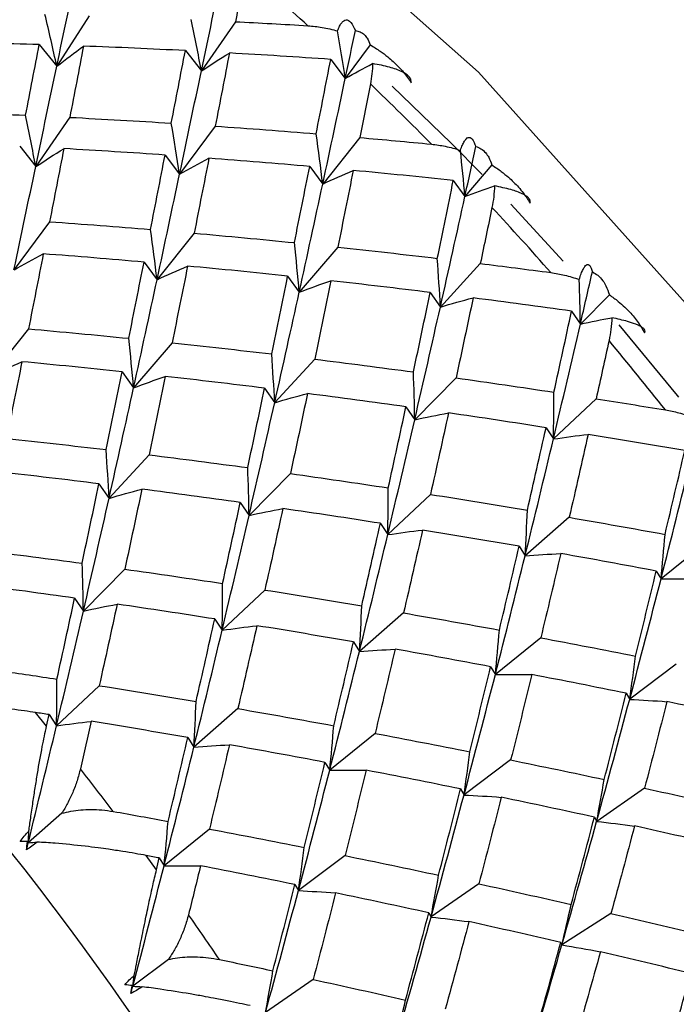
# Paper-space layout '_Isometric' of a CAD drawing. Units: millimetres. Extents: x -73 to 430, y -263 to 21.
# Drawn here: x 405 to 409, y -242 to -236 of the extents above; entities that cross this region are included whole.
import ezdxf

# ---------------------------------------------------------------- set-up
doc = ezdxf.new("R2010")
doc.units = ezdxf.units.MM

psp = doc.layouts.new('_Isometric')

# ---------------------------------------------------------------- linework, layer by layer
at = {"color": 7, "linetype": 'Continuous', "lineweight": 25}
for p, q in [((405.5756, -236.0229), (405.3828, -236.3226)), ((406.4419, -236.0586), (406.2401, -236.3507)), ((405.2786, -236.1947), (405.3828, -236.3229)), ((407.241, -236.1956), (407.0933, -236.3947)), ((406.1449, -236.2303), (406.2401, -236.3508)), ((407.007, -236.2822), (407.0933, -236.3947)), ((405.4598, -236.6255), (405.258, -236.9176)), ((406.3219, -236.6775), (406.1112, -236.9616)), ((407.1791, -236.7453), (406.9596, -237.0209)), ((405.1628, -236.7974), (405.258, -236.9179)), ((406.0249, -236.8493), (406.1112, -236.9618)), ((406.8821, -236.917), (406.9596, -237.0211)), ((407.9624, -236.908), (407.8025, -237.095)), ((407.7336, -236.9997), (407.8025, -237.095)), ((408.0737, -237.1404), (408.3853, -237.4783)), ((405.3398, -237.2444), (405.1291, -237.5285)), ((406.197, -237.3122), (405.9775, -237.5878)), ((407.0485, -237.395), (406.8204, -237.6618)), ((405.9, -237.4841), (405.9775, -237.5882)), ((407.8938, -237.4923), (407.6571, -237.7499)), ((406.7515, -237.5668), (406.8204, -237.6621)), ((407.5967, -237.6639), (407.6571, -237.7501)), ((408.6587, -237.6773), (408.487, -237.8513)), ((408.4349, -237.7746), (408.487, -237.8513)), ((405.2149, -237.8792), (404.9954, -238.1547)), ((406.0664, -237.9619), (405.8382, -238.2287)), ((406.9117, -238.0591), (406.675, -238.3168)), ((405.7694, -238.1339), (405.8383, -238.2291)), ((407.7499, -238.17), (407.5049, -238.4182)), ((406.6146, -238.231), (406.675, -238.3172)), ((408.5805, -238.2937), (408.3273, -238.5321)), ((407.4528, -238.3418), (407.5049, -238.4185)), ((408.2834, -238.4654), (408.3273, -238.5323)), ((405.9296, -238.6261), (405.6929, -238.8837)), ((406.7678, -238.7368), (406.5228, -238.9851)), ((405.6325, -238.7979), (405.6929, -238.8841)), ((407.5984, -238.8605), (407.3452, -239.099)), ((406.4707, -238.9088), (406.5228, -238.9855)), ((408.4206, -238.9964), (408.1595, -239.2248)), ((407.3013, -239.0325), (407.3452, -239.0994)), ((408.1236, -239.1682), (408.1595, -239.2251)), ((409.234, -239.1435), (408.9651, -239.3616)), ((405.7857, -239.3039), (405.5407, -239.5521)), ((408.9369, -239.3152), (408.9651, -239.3618)), ((405.4887, -239.4756), (405.5407, -239.5523)), ((406.6163, -239.4275), (406.3631, -239.6659)), ((407.4385, -239.5633), (407.1774, -239.7916)), ((406.3192, -239.5994), (406.3631, -239.6663)), ((407.1415, -239.7352), (407.1774, -239.7921)), ((408.2519, -239.7104), (407.983, -239.9284)), ((407.9548, -239.8823), (407.983, -239.9289)), ((409.0557, -239.868), (408.7793, -240.0755)), ((405.6342, -239.9946), (405.381, -240.233)), ((408.7586, -240.0399), (408.7793, -240.0758)), ((405.322, -240.2338), (405.2569, -240.1535)), ((405.3371, -240.1661), (405.381, -240.2331)), ((406.4565, -240.1303), (406.1953, -240.3587)), ((407.2698, -240.2773), (407.0009, -240.4954)), ((406.1594, -240.302), (406.1954, -240.3589)), ((406.9727, -240.4492), (407.0009, -240.4958)), ((408.0736, -240.4349), (407.7972, -240.6424)), ((407.7765, -240.6069), (407.7972, -240.6428)), ((408.8673, -240.6022), (408.5836, -240.7988)), ((405.4128, -240.7512), (405.2133, -240.9257)), ((408.5702, -240.7741), (408.5836, -240.7993)), ((406.2877, -240.8444), (406.0189, -241.0624)), ((405.2091, -240.9191), (405.2133, -240.9257)), ((405.9738, -241.0858), (405.9121, -241.0012)), ((405.9907, -241.016), (406.0189, -241.0625)), ((407.0915, -241.0019), (406.8151, -241.2094)), ((406.7944, -241.1737), (406.8152, -241.2096)), ((407.8852, -241.1691), (407.6015, -241.3658)), ((407.5881, -241.341), (407.6015, -241.3662)), ((408.6681, -241.3452), (408.3775, -241.5308)), ((408.371, -241.5171), (408.3775, -241.5312)), ((406.0442, -241.618), (405.8331, -241.7765)), ((406.9031, -241.7362), (406.6195, -241.9328)), ((405.8307, -241.7723), (405.8331, -241.7765))]:
    psp.add_line(p, q, dxfattribs=at)
at = {"color": 7, "linetype": 'Continuous', "lineweight": 25, "flags": 128}
for points in [[(404.8186, -233.965), (406.3743, -235.0203), (407.8826, -236.3577), (409.2979, -237.9369), (410.5771, -239.7096), (411.6813, -241.6222), (412.577, -243.6164), (413.237, -245.6317), (413.6412, -247.6069), (413.7773, -249.4818), (413.6412, -251.1997), (413.237, -252.7082), (412.577, -253.9615), (411.6813, -254.9216), (410.5771, -255.5592), (410.2952, -255.6586)], [(407.372, -236.4399), (407.7207, -236.7779), (407.9053, -236.9649)], [(408.7146, -237.8546), (409.0613, -238.2736), (409.0694, -238.2838)]]:
    psp.add_lwpolyline(points, dxfattribs=at)
at = {"color": 7, "linetype": 'Continuous', "lineweight": 25}
for centre, radius, start, end in [((395.9165, -248.1976), 16.3338, 47.87768, 49.61222), ((394.9339, -249.2535), 17.7764, 44.54126, 46.18064), ((394.0072, -250.1415), 19.06, 41.36439, 42.92931), ((391.1259, -252.1082), 17.8715, 357.13384, 55.50888), ((393.1955, -250.8385), 20.1299, 38.30888, 39.81785), ((389.3137, -253.1528), 20.571, 37.11445, 38.00441), ((388.7769, -253.5454), 21.2362, 34.17088, 35.04215)]:
    psp.add_arc(centre, radius, start, end, dxfattribs=at)
for points in [[(405.3826, -236.3227), (405.4236, -236.1271), (405.464, -235.9343), (405.504, -235.7443)], [(406.24, -236.3507), (406.2823, -236.1497), (406.3238, -235.9513), (406.3649, -235.7558)], [(406.5001, -235.7565), (406.4809, -235.8565), (406.4615, -235.9572), (406.442, -236.0586)], [(405.3828, -236.3226), (405.3604, -236.2207), (405.3371, -236.1183), (405.3128, -236.0154)], [(406.2401, -236.3507), (406.2211, -236.2497), (406.2012, -236.1481), (406.1803, -236.0461)], [(406.442, -236.0586), (406.5854, -236.0659), (406.7287, -236.0739), (406.8718, -236.0825)], [(407.0933, -236.3947), (407.0788, -236.3013), (407.0634, -236.2074), (407.0472, -236.113)], [(407.0933, -236.3947), (407.1134, -236.2997), (407.1334, -236.2053), (407.1532, -236.1115)], [(405.2786, -236.1945), (405.0767, -236.1881), (404.8746, -236.1832), (404.6722, -236.1796)], [(405.1982, -236.6131), (405.2253, -236.4722), (405.2521, -236.3326), (405.2786, -236.1945)], [(405.3828, -236.3229), (405.4347, -236.2822), (405.4874, -236.2424), (405.541, -236.2037)], [(405.541, -236.2035), (405.5143, -236.3428), (405.4872, -236.4836), (405.4599, -236.6256)], [(406.1449, -236.2301), (405.9439, -236.2199), (405.7426, -236.211), (405.541, -236.2035)], [(406.0617, -236.6602), (406.0898, -236.5155), (406.1175, -236.3722), (406.1449, -236.2301)], [(406.2401, -236.3508), (406.2946, -236.3143), (406.35, -236.2787), (406.4061, -236.2443)], [(406.4061, -236.2442), (406.3785, -236.3874), (406.3504, -236.5319), (406.322, -236.6776)], [(407.007, -236.2822), (406.8071, -236.2682), (406.6068, -236.2555), (406.4061, -236.2442)], [(405.2578, -236.9177), (405.3, -236.7167), (405.3416, -236.5183), (405.3826, -236.3227)], [(406.9204, -236.7233), (406.9497, -236.575), (406.9785, -236.4279), (407.007, -236.2822)], [(407.0933, -236.3947), (407.1466, -236.3645), (407.2006, -236.3353), (407.2553, -236.307)], [(406.111, -236.9616), (406.1548, -236.7554), (406.1977, -236.5517), (406.24, -236.3507)], [(406.9595, -237.021), (407.005, -236.8097), (407.0495, -236.6009), (407.0933, -236.3947)], [(407.242, -236.4274), (407.2213, -236.5328), (407.2003, -236.6388), (407.1791, -236.7454)], [(404.5935, -236.5899), (404.7954, -236.5963), (404.997, -236.604), (405.1982, -236.6131)], [(405.258, -236.9176), (405.239, -236.8166), (405.2191, -236.715), (405.1982, -236.6129)], [(405.4599, -236.6256), (405.6608, -236.6358), (405.8614, -236.6474), (406.0617, -236.6602)], [(406.1112, -236.9616), (406.0956, -236.8617), (406.0791, -236.7612), (406.0616, -236.6601)], [(406.322, -236.6776), (406.5219, -236.6916), (406.7214, -236.7068), (406.9204, -236.7233)], [(406.9596, -237.0209), (406.9475, -236.9223), (406.9344, -236.8231), (406.9204, -236.7232)], [(407.1791, -236.7454), (407.321, -236.7579), (407.4626, -236.771), (407.6039, -236.7848)], [(405.258, -236.9179), (405.3125, -236.8814), (405.3679, -236.8459), (405.4241, -236.8114)], [(405.4241, -236.8111), (405.3964, -236.9543), (405.3683, -237.0988), (405.3399, -237.2446)], [(406.0249, -236.8491), (405.825, -236.8352), (405.6247, -236.8225), (405.4241, -236.8111)], [(405.9383, -237.2902), (405.9676, -237.1419), (405.9965, -236.9949), (406.0249, -236.8491)], [(407.8025, -237.095), (407.7944, -237.0042), (407.7855, -236.9128), (407.7758, -236.8208)], [(407.8025, -237.095), (407.8243, -236.9955), (407.8459, -236.8966), (407.8673, -236.7981)], [(406.1112, -236.9618), (406.1682, -236.9296), (406.2261, -236.8983), (406.2847, -236.8682)], [(406.2847, -236.868), (406.2559, -237.0148), (406.2267, -237.163), (406.197, -237.3123)], [(406.8821, -236.9169), (406.6834, -236.8993), (406.4843, -236.883), (406.2847, -236.868)], [(405.1289, -237.5286), (405.1726, -237.3224), (405.2155, -237.1187), (405.2578, -236.9177)], [(405.9772, -237.5879), (406.0227, -237.3767), (406.0672, -237.1679), (406.111, -236.9616)], [(406.7916, -237.3685), (406.8223, -237.2168), (406.8524, -237.0662), (406.8821, -236.9169)], [(406.9596, -237.0211), (407.019, -236.9931), (407.0793, -236.9662), (407.1403, -236.9404)], [(407.1403, -236.9404), (407.1102, -237.0908), (407.0796, -237.2424), (407.0486, -237.3951)], [(407.7336, -236.9997), (407.5363, -236.9787), (407.3385, -236.9589), (407.1403, -236.9404)], [(406.8202, -237.6619), (406.8676, -237.4459), (406.914, -237.2322), (406.9595, -237.021)], [(407.6388, -237.4614), (407.671, -237.3064), (407.7025, -237.1524), (407.7336, -236.9997)], [(407.8025, -237.095), (407.8602, -237.0729), (407.9185, -237.0519), (407.9776, -237.0318)], [(407.657, -237.75), (407.7066, -237.5294), (407.755, -237.311), (407.8025, -237.095)], [(407.9628, -237.1598), (407.9401, -237.2701), (407.9171, -237.3809), (407.8938, -237.4923)], [(405.3399, -237.2446), (405.5398, -237.2585), (405.7393, -237.2737), (405.9383, -237.2902)], [(405.9775, -237.5878), (405.9654, -237.4892), (405.9523, -237.39), (405.9383, -237.2901)], [(406.197, -237.3123), (406.3957, -237.3299), (406.5939, -237.3486), (406.7916, -237.3685)], [(406.8204, -237.6618), (406.8117, -237.5647), (406.8021, -237.4669), (406.7916, -237.3684)], [(407.0486, -237.3951), (407.2459, -237.4161), (407.4426, -237.4382), (407.6388, -237.4614)], [(405.1291, -237.5289), (405.1861, -237.4966), (405.244, -237.4654), (405.3026, -237.4352)], [(405.3026, -237.4349), (405.2738, -237.5818), (405.2446, -237.7299), (405.215, -237.8793)], [(405.9, -237.4838), (405.7013, -237.4663), (405.5022, -237.45), (405.3026, -237.4349)], [(405.8095, -237.9355), (405.8402, -237.7837), (405.8703, -237.6332), (405.9, -237.4838)], [(407.6571, -237.7499), (407.652, -237.6545), (407.6459, -237.5583), (407.6388, -237.4614)], [(405.9775, -237.5882), (406.0369, -237.5602), (406.0972, -237.5333), (406.1582, -237.5076)], [(406.1582, -237.5073), (406.1281, -237.6577), (406.0975, -237.8093), (406.0665, -237.9621)], [(406.7515, -237.5666), (406.5542, -237.5457), (406.3564, -237.5259), (406.1582, -237.5073)], [(407.8938, -237.4923), (408.0335, -237.5096), (408.173, -237.5274), (408.3121, -237.5458)], [(408.487, -237.8513), (408.5109, -237.7478), (408.5345, -237.6447), (408.5579, -237.5421)], [(405.838, -238.2289), (405.8854, -238.0129), (405.9318, -237.7992), (405.9772, -237.5879)], [(406.6567, -238.0284), (406.6889, -237.8733), (406.7204, -237.7194), (406.7515, -237.5666)], [(406.8204, -237.6621), (406.8821, -237.6385), (406.9446, -237.6161), (407.0079, -237.5947)], [(407.0079, -237.5945), (406.9764, -237.7483), (406.9443, -237.9032), (406.9117, -238.0593)], [(407.5967, -237.6638), (407.401, -237.6396), (407.2047, -237.6165), (407.0079, -237.5945)], [(408.487, -237.8513), (408.4855, -237.7638), (408.4831, -237.6756), (408.4799, -237.5868)], [(406.6747, -238.3169), (406.7243, -238.0963), (406.7728, -237.878), (406.8202, -237.6619)], [(407.4972, -238.1351), (407.5309, -237.9769), (407.5641, -237.8198), (407.5967, -237.6638)], [(407.6571, -237.7501), (407.721, -237.7309), (407.7857, -237.7129), (407.851, -237.696)], [(407.851, -237.6959), (407.8179, -237.8529), (407.7842, -238.0109), (407.7499, -238.1701)], [(408.4349, -237.7746), (408.2409, -237.7473), (408.0463, -237.7211), (407.851, -237.6959)], [(407.5047, -238.4182), (407.5567, -238.1933), (407.6074, -237.9705), (407.657, -237.75)], [(408.3301, -238.255), (408.3657, -238.0939), (408.4006, -237.9337), (408.4349, -237.7746)], [(408.487, -237.8513), (408.5487, -237.8376), (408.6109, -237.8248), (408.6738, -237.8131)], [(405.215, -237.8793), (405.4136, -237.8968), (405.6118, -237.9156), (405.8095, -237.9355)], [(408.3272, -238.5322), (408.3818, -238.3032), (408.435, -238.0762), (408.487, -237.8513)], [(405.8382, -238.2287), (405.8296, -238.1316), (405.82, -238.0338), (405.8095, -237.9353)], [(408.6569, -237.9483), (408.6318, -238.0629), (408.6063, -238.1781), (408.5805, -238.2937)], [(406.0665, -237.9621), (406.2638, -237.983), (406.4605, -238.0051), (406.6567, -238.0284)], [(404.9954, -238.1551), (405.0548, -238.1271), (405.1151, -238.1003), (405.1761, -238.0745)], [(405.1761, -238.0743), (405.146, -238.2247), (405.1155, -238.3763), (405.0844, -238.529)], [(405.7694, -238.1336), (405.5721, -238.1126), (405.3743, -238.0928), (405.1761, -238.0743)], [(406.675, -238.3168), (406.6698, -238.2213), (406.6637, -238.1252), (406.6567, -238.0282)], [(406.9117, -238.0593), (407.1074, -238.0835), (407.3026, -238.1088), (407.4972, -238.1351)], [(405.6746, -238.5953), (405.7068, -238.4403), (405.7384, -238.2863), (405.7694, -238.1336)], [(405.8383, -238.2291), (405.9, -238.2056), (405.9625, -238.1831), (406.0258, -238.1618)], [(406.0258, -238.1615), (405.9943, -238.3153), (405.9622, -238.4702), (405.9296, -238.6262)], [(406.6146, -238.2307), (406.4189, -238.2065), (406.2226, -238.1834), (406.0258, -238.1615)], [(407.5049, -238.4182), (407.5032, -238.3246), (407.5006, -238.2302), (407.4971, -238.135)], [(407.7499, -238.1701), (407.944, -238.1973), (408.1374, -238.2257), (408.3301, -238.255)], [(405.6927, -238.8839), (405.7422, -238.6633), (405.7906, -238.4449), (405.838, -238.2289)], [(406.5151, -238.7021), (406.5488, -238.5439), (406.582, -238.3868), (406.6146, -238.2307)], [(406.675, -238.3172), (406.7389, -238.298), (406.8036, -238.28), (406.8689, -238.2631)], [(406.869, -238.2629), (406.8358, -238.4198), (406.8022, -238.5779), (406.7678, -238.737)], [(407.4529, -238.3416), (407.2588, -238.3143), (407.0642, -238.288), (406.869, -238.2629)], [(408.3273, -238.5321), (408.3292, -238.4405), (408.3301, -238.3482), (408.3301, -238.255)], [(408.5805, -238.2937), (408.7177, -238.3153), (408.8545, -238.3374), (408.991, -238.3599)], [(406.5225, -238.9852), (406.5745, -238.7603), (406.6252, -238.5375), (406.6747, -238.3169)], [(407.348, -238.822), (407.3836, -238.6608), (407.4185, -238.5007), (407.4529, -238.3416)], [(407.345, -239.0991), (407.3995, -238.8701), (407.4527, -238.6431), (407.5047, -238.4182)], [(407.5049, -238.4185), (407.5709, -238.4038), (407.6375, -238.3902), (407.7049, -238.3778)], [(407.7049, -238.3776), (407.6701, -238.5376), (407.6346, -238.6987), (407.5984, -238.8607)], [(408.2834, -238.4652), (408.0913, -238.435), (407.8984, -238.4058), (407.7049, -238.3776)], [(408.1729, -238.9542), (408.2104, -238.7903), (408.2473, -238.6273), (408.2834, -238.4652)], [(405.0844, -238.529), (405.2817, -238.55), (405.4784, -238.5721), (405.6746, -238.5953)], [(408.1593, -239.2248), (408.2167, -238.9921), (408.2726, -238.7611), (408.3272, -238.5322)], [(408.3273, -238.5323), (408.3952, -238.5221), (408.4638, -238.513), (408.5331, -238.5052)], [(408.5331, -238.5051), (408.4963, -238.6679), (408.4589, -238.8318), (408.4207, -238.9965)], [(409.1057, -238.601), (408.9155, -238.5681), (408.7246, -238.5361), (408.5331, -238.5051)], [(405.6929, -238.8837), (405.6877, -238.7883), (405.6816, -238.6921), (405.6746, -238.5952)], [(405.9296, -238.6262), (406.1253, -238.6504), (406.3205, -238.6757), (406.5151, -238.7021)], [(408.965, -239.3616), (409.0254, -239.1253), (409.0843, -238.8907), (409.1416, -238.6579)], [(408.989, -239.098), (409.0286, -238.9314), (409.0675, -238.7658), (409.1057, -238.601)], [(406.5228, -238.9851), (406.5211, -238.8915), (406.5185, -238.7971), (406.515, -238.7019)], [(405.6325, -238.7977), (405.4368, -238.7735), (405.2405, -238.7504), (405.0437, -238.7284)], [(406.7678, -238.737), (406.9619, -238.7643), (407.1553, -238.7926), (407.348, -238.822)], [(405.533, -239.269), (405.5667, -239.1109), (405.5999, -238.9537), (405.6325, -238.7977)], [(405.6929, -238.8841), (405.7568, -238.8649), (405.8215, -238.8469), (405.8868, -238.8301)], [(405.8869, -238.8298), (405.8538, -238.9868), (405.8201, -239.1449), (405.7857, -239.304)], [(406.4708, -238.9085), (406.2767, -238.8812), (406.0821, -238.855), (405.8869, -238.8298)], [(407.3452, -239.099), (407.347, -239.0074), (407.348, -238.915), (407.348, -238.8218)], [(405.5406, -239.5521), (405.5925, -239.3273), (405.6432, -239.1044), (405.6927, -238.8839)], [(407.5984, -238.8607), (407.7906, -238.8909), (407.9821, -238.9221), (408.1729, -238.9542)], [(406.3659, -239.3889), (406.4015, -239.2278), (406.4364, -239.0676), (406.4708, -238.9085)], [(406.5228, -238.9855), (406.5888, -238.9708), (406.6554, -238.9572), (406.7228, -238.9449)], [(406.7228, -238.9446), (406.688, -239.1046), (406.6525, -239.2656), (406.6163, -239.4276)], [(407.3013, -239.0322), (407.1092, -239.002), (406.9163, -238.9728), (406.7228, -238.9446)], [(406.3629, -239.666), (406.4174, -239.4371), (406.4706, -239.2101), (406.5225, -238.9852)], [(408.1595, -239.2248), (408.1649, -239.1354), (408.1693, -239.0451), (408.1728, -238.9541)], [(408.4207, -238.9965), (408.6108, -239.0294), (408.8003, -239.0633), (408.989, -239.098)], [(407.1908, -239.5211), (407.2283, -239.3572), (407.2652, -239.1942), (407.3013, -239.0322)], [(407.1772, -239.7918), (407.2345, -239.559), (407.2904, -239.3281), (407.345, -239.0991)], [(407.3452, -239.0994), (407.4131, -239.0892), (407.4817, -239.0801), (407.5509, -239.0723)], [(407.551, -239.072), (407.5142, -239.2349), (407.4768, -239.3987), (407.4386, -239.5634)], [(408.1236, -239.168), (407.9334, -239.1351), (407.7425, -239.1031), (407.551, -239.072)], [(408.9651, -239.3616), (408.974, -239.2746), (408.9819, -239.1867), (408.989, -239.0979)], [(408.0069, -239.6649), (408.0465, -239.4984), (408.0854, -239.3327), (408.1236, -239.168)], [(404.9475, -239.1932), (405.1432, -239.2174), (405.3384, -239.2427), (405.533, -239.269)], [(407.9828, -239.9285), (408.0432, -239.6922), (408.102, -239.4576), (408.1593, -239.2248)], [(408.1595, -239.2251), (408.2292, -239.2194), (408.2996, -239.2148), (408.3706, -239.2115)], [(408.3706, -239.2113), (408.3318, -239.3769), (408.2923, -239.5433), (408.2519, -239.7106)], [(408.9369, -239.3151), (408.7489, -239.2796), (408.5601, -239.245), (408.3706, -239.2113)], [(405.5407, -239.5521), (405.539, -239.4585), (405.5365, -239.3641), (405.5329, -239.269)], [(405.7857, -239.304), (405.9798, -239.3312), (406.1732, -239.3596), (406.3659, -239.3889)], [(408.8136, -239.8194), (408.8555, -239.6505), (408.8966, -239.4824), (408.9369, -239.3151)], [(405.4887, -239.4755), (405.2946, -239.4482), (405.1, -239.4219), (404.9048, -239.3968)], [(406.3631, -239.6659), (406.365, -239.5744), (406.3659, -239.482), (406.3659, -239.3888)], [(408.7792, -240.0756), (408.8427, -239.836), (408.9047, -239.5979), (408.965, -239.3616)], [(408.9651, -239.3618), (409.0365, -239.3606), (409.1085, -239.3606), (409.1811, -239.3618)], [(405.3838, -239.9559), (405.4194, -239.7947), (405.4544, -239.6346), (405.4887, -239.4755)], [(406.6163, -239.4276), (406.8085, -239.4578), (407, -239.489), (407.1908, -239.5211)], [(405.5407, -239.5523), (405.6067, -239.5376), (405.6733, -239.5241), (405.7407, -239.5117)], [(405.7407, -239.5115), (405.7059, -239.6716), (405.6704, -239.8326), (405.6342, -239.9946)], [(406.3192, -239.5991), (406.1271, -239.5689), (405.9342, -239.5397), (405.7407, -239.5115)], [(407.1774, -239.7916), (407.1828, -239.7023), (407.1872, -239.612), (407.1907, -239.521)], [(405.381, -240.233), (405.4355, -240.004), (405.4887, -239.7771), (405.5406, -239.5521)], [(407.4386, -239.5634), (407.6288, -239.5964), (407.8182, -239.6302), (408.0069, -239.6649)], [(406.2087, -240.0881), (406.2462, -239.9242), (406.2831, -239.7612), (406.3192, -239.5991)], [(406.3631, -239.6663), (406.431, -239.6561), (406.4996, -239.6471), (406.5689, -239.6392)], [(406.5689, -239.639), (406.5321, -239.8018), (406.4947, -239.9657), (406.4565, -240.1304)], [(407.1415, -239.7349), (406.9513, -239.702), (406.7605, -239.67), (406.5689, -239.639)], [(406.1952, -240.3587), (406.2525, -240.126), (406.3084, -239.895), (406.3629, -239.666)], [(407.983, -239.9284), (407.9919, -239.8414), (407.9998, -239.7535), (408.0068, -239.6647)], [(407.0248, -240.2319), (407.0644, -240.0653), (407.1033, -239.8997), (407.1415, -239.7349)], [(408.2519, -239.7106), (408.4399, -239.746), (408.6272, -239.7823), (408.8136, -239.8194)], [(407.0008, -240.4955), (407.0611, -240.2592), (407.1199, -240.0246), (407.1772, -239.7918)], [(407.1774, -239.7921), (407.2471, -239.7864), (407.3175, -239.7819), (407.3885, -239.7786)], [(407.3885, -239.7783), (407.3497, -239.9438), (407.3102, -240.1102), (407.2698, -240.2775)], [(407.9549, -239.8821), (407.7668, -239.8466), (407.578, -239.812), (407.3885, -239.7783)], [(408.7793, -240.0755), (408.7917, -239.991), (408.8031, -239.9056), (408.8136, -239.8193)], [(407.8315, -240.3864), (407.8734, -240.2175), (407.9145, -240.0493), (407.9549, -239.8821)], [(405.0519, -239.9065), (405.1628, -239.9226), (405.2734, -239.9391), (405.3838, -239.9559)], [(407.797, -240.6425), (407.8605, -240.4029), (407.9224, -240.1649), (407.9828, -239.9285)], [(407.983, -239.9289), (408.0544, -239.9277), (408.1264, -239.9277), (408.199, -239.9289)], [(408.199, -239.9287), (408.158, -240.0967), (408.1162, -240.2655), (408.0736, -240.4351)], [(408.7587, -240.0397), (408.5729, -240.0019), (408.3864, -239.9648), (408.199, -239.9287)], [(405.381, -240.233), (405.3829, -240.1414), (405.3838, -240.049), (405.3838, -239.9558)], [(405.6342, -239.9946), (405.8264, -240.0248), (406.0179, -240.056), (406.2087, -240.0881)], [(408.6283, -240.5508), (408.6726, -240.3797), (408.716, -240.2093), (408.7587, -240.0397)], [(406.1953, -240.3587), (406.2007, -240.2693), (406.2051, -240.1791), (406.2087, -240.088)], [(408.5834, -240.7989), (408.6504, -240.5563), (408.7156, -240.3152), (408.7792, -240.0756)], [(408.7793, -240.0758), (408.8522, -240.0791), (408.9257, -240.0837), (408.9998, -240.0895)], [(408.9998, -240.0893), (408.9565, -240.2596), (408.9123, -240.4306), (408.8673, -240.6024)], [(409.5523, -240.2069), (409.369, -240.167), (409.1848, -240.1277), (408.9998, -240.0893)], [(405.3371, -240.1661), (405.3104, -240.1619), (405.2836, -240.1577), (405.2569, -240.1535)], [(405.322, -240.2338), (405.3271, -240.2112), (405.3321, -240.1886), (405.3371, -240.1661)], [(406.4565, -240.1304), (406.6467, -240.1633), (406.8361, -240.1972), (407.0248, -240.2319)], [(405.2133, -240.9257), (405.2706, -240.6929), (405.3265, -240.462), (405.381, -240.233)], [(405.381, -240.2331), (405.4489, -240.2229), (405.5175, -240.2138), (405.5868, -240.206)], [(405.5868, -240.2059), (405.5657, -240.2992), (405.5444, -240.3928), (405.5229, -240.4867)], [(406.1594, -240.3019), (405.9693, -240.269), (405.7784, -240.237), (405.5868, -240.2059)], [(407.0009, -240.4954), (407.0098, -240.4084), (407.0177, -240.3205), (407.0247, -240.2317)], [(407.2698, -240.2775), (407.4579, -240.313), (407.6451, -240.3493), (407.8315, -240.3864)], [(406.0427, -240.7988), (406.0824, -240.6323), (406.1212, -240.4666), (406.1594, -240.3019)], [(406.1954, -240.3589), (406.265, -240.3532), (406.3354, -240.3487), (406.4064, -240.3454)], [(406.4064, -240.3452), (406.3676, -240.5108), (406.3281, -240.6772), (406.2877, -240.8445)], [(406.9728, -240.449), (406.7847, -240.4135), (406.596, -240.3789), (406.4064, -240.3452)], [(406.0188, -241.0625), (406.0792, -240.8261), (406.1379, -240.5915), (406.1952, -240.3587)], [(407.7972, -240.6424), (407.8095, -240.5579), (407.821, -240.4725), (407.8315, -240.3862)], [(406.8494, -240.9533), (406.8913, -240.7844), (406.9324, -240.6163), (406.9728, -240.449)], [(408.0736, -240.4351), (408.2594, -240.4729), (408.4443, -240.5115), (408.6283, -240.5508)], [(406.815, -241.2095), (406.8786, -240.9699), (406.9404, -240.7318), (407.0008, -240.4955)], [(407.0009, -240.4958), (407.0723, -240.4946), (407.1443, -240.4946), (407.2169, -240.4959)], [(407.2169, -240.4956), (407.1759, -240.6636), (407.1342, -240.8324), (407.0915, -241.0021)], [(407.7766, -240.6066), (407.5908, -240.5688), (407.4043, -240.5318), (407.2169, -240.4956)], [(408.5836, -240.7988), (408.5994, -240.7171), (408.6143, -240.6343), (408.6283, -240.5506)], [(407.6014, -241.3659), (407.6683, -241.1233), (407.7335, -240.8821), (407.797, -240.6425)], [(407.6462, -241.1178), (407.6905, -240.9466), (407.734, -240.7762), (407.7766, -240.6066)], [(407.7972, -240.6428), (407.8701, -240.6462), (407.9436, -240.6507), (408.0177, -240.6565)], [(408.8673, -240.6024), (409.0506, -240.6423), (409.233, -240.683), (409.4146, -240.7243)], [(408.0177, -240.6562), (407.9744, -240.8265), (407.9302, -240.9976), (407.8852, -241.1693)], [(408.5702, -240.7739), (408.3869, -240.7339), (408.2027, -240.6947), (408.0177, -240.6562)], [(405.7177, -240.74), (405.8263, -240.7593), (405.9346, -240.7789), (406.0427, -240.7988)], [(406.0189, -241.0624), (406.0277, -240.9754), (406.0357, -240.8876), (406.0427, -240.7988)], [(408.3773, -241.5309), (408.4478, -241.2856), (408.5164, -241.0415), (408.5834, -240.7989)], [(408.4325, -241.2912), (408.4793, -241.1181), (408.5252, -240.9456), (408.5702, -240.7739)], [(408.5836, -240.7993), (408.6579, -240.8071), (408.7328, -240.8162), (408.8082, -240.8265)], [(405.1651, -240.9179), (405.1804, -240.8957), (405.198, -240.8756), (405.2172, -240.8577)], [(405.2133, -240.9257), (405.2146, -240.9031), (405.2159, -240.8804), (405.2172, -240.8577)], [(406.2877, -240.8445), (406.4758, -240.8799), (406.663, -240.9162), (406.8494, -240.9533)], [(408.8082, -240.8262), (408.7624, -240.9986), (408.7157, -241.1717), (408.6681, -241.3454)], [(409.3532, -240.9499), (409.1724, -240.908), (408.9908, -240.8668), (408.8082, -240.8262)], [(405.2091, -240.9191), (405.1942, -240.9186), (405.1795, -240.9182), (405.1651, -240.9179)], [(405.203, -240.9673), (405.205, -240.9514), (405.207, -240.9353), (405.2091, -240.9191)], [(405.2663, -240.9216), (405.246, -240.9386), (405.2248, -240.9539), (405.203, -240.9673)], [(405.203, -240.9673), (405.2065, -240.9534), (405.2099, -240.9396), (405.2133, -240.9257)], [(405.2133, -240.9257), (405.2309, -240.9243), (405.2486, -240.9229), (405.2663, -240.9216)], [(406.8151, -241.2094), (406.8275, -241.1249), (406.8389, -241.0395), (406.8494, -240.9532)], [(405.9907, -241.016), (405.9645, -241.011), (405.9383, -241.0061), (405.9121, -241.0012)], [(405.9738, -241.0858), (405.9794, -241.0625), (405.9851, -241.0392), (405.9907, -241.016)], [(407.0915, -241.0021), (407.2773, -241.0399), (407.4622, -241.0784), (407.6462, -241.1178)], [(405.8331, -241.7765), (405.8966, -241.5368), (405.9585, -241.2988), (406.0188, -241.0625)], [(406.0189, -241.0625), (406.0902, -241.0614), (406.1622, -241.0614), (406.2348, -241.0626)], [(406.2348, -241.0626), (406.2114, -241.1588), (406.1876, -241.2553), (406.1636, -241.3521)], [(406.7945, -241.1736), (406.6087, -241.1358), (406.4222, -241.0987), (406.2348, -241.0626)], [(407.6015, -241.3658), (407.6173, -241.284), (407.6322, -241.2013), (407.6462, -241.1176)], [(406.6194, -241.9329), (406.6864, -241.6903), (406.7515, -241.4491), (406.815, -241.2095)], [(406.6641, -241.6847), (406.7084, -241.5136), (406.7519, -241.3432), (406.7945, -241.1736)], [(406.8152, -241.2096), (406.8881, -241.213), (406.9615, -241.2175), (407.0356, -241.2233)], [(407.0356, -241.2232), (406.9923, -241.3935), (406.9481, -241.5645), (406.9031, -241.7363)], [(407.5881, -241.3408), (407.4048, -241.3009), (407.2207, -241.2616), (407.0356, -241.2232)], [(407.8852, -241.1693), (408.0685, -241.2093), (408.2509, -241.2499), (408.4325, -241.2912)], [(407.4504, -241.8582), (407.4972, -241.685), (407.5431, -241.5126), (407.5881, -241.3408)], [(408.3775, -241.5308), (408.3967, -241.4519), (408.415, -241.3719), (408.4324, -241.291)], [(407.3953, -242.0979), (407.4658, -241.8526), (407.5344, -241.6085), (407.6014, -241.3659)], [(407.6015, -241.3662), (407.6758, -241.374), (407.7507, -241.3831), (407.8261, -241.3934)], [(407.8261, -241.3932), (407.7803, -241.5655), (407.7336, -241.7386), (407.6861, -241.9123)], [(408.3711, -241.5169), (408.1903, -241.475), (408.0087, -241.4337), (407.8261, -241.3932)], [(408.6681, -241.3454), (408.8489, -241.3873), (409.0287, -241.4298), (409.2076, -241.4729)], [(408.2255, -242.0399), (408.275, -241.8649), (408.3235, -241.6906), (408.3711, -241.5169)], [(408.1602, -242.2706), (408.2344, -242.0228), (408.3067, -241.7762), (408.3773, -241.5309)], [(408.3775, -241.5312), (408.453, -241.5436), (408.5291, -241.5572), (408.6057, -241.572)], [(408.6057, -241.5717), (408.5573, -241.746), (408.508, -241.9208), (408.4577, -242.0963)], [(409.1428, -241.7008), (408.9647, -241.6572), (408.7857, -241.6141), (408.6057, -241.5717)], [(406.347, -241.6179), (406.453, -241.6399), (406.5587, -241.6622), (406.6641, -241.6847)], [(406.6195, -241.9328), (406.6352, -241.8511), (406.6501, -241.7684), (406.6641, -241.6847)], [(405.786, -241.7674), (405.8029, -241.7469), (405.8219, -241.7285), (405.8423, -241.7122)], [(405.8331, -241.7765), (405.8362, -241.7551), (405.8393, -241.7337), (405.8423, -241.7122)], [(406.9031, -241.7363), (407.0864, -241.7762), (407.2689, -241.8169), (407.4504, -241.8582)], [(408.989, -242.2288), (409.0412, -242.0523), (409.0925, -241.8763), (409.1428, -241.7008)], [(405.8307, -241.7723), (405.8156, -241.7706), (405.8007, -241.769), (405.786, -241.7674)], [(405.8217, -241.8192), (405.8247, -241.8038), (405.8276, -241.7881), (405.8307, -241.7723)], [(405.8217, -241.8192), (405.8255, -241.805), (405.8293, -241.7907), (405.8331, -241.7765)], [(405.8885, -241.7792), (405.8671, -241.7945), (405.8447, -241.808), (405.8217, -241.8192)], [(405.8331, -241.7765), (405.8515, -241.7773), (405.87, -241.7782), (405.8885, -241.7792)], [(407.3954, -242.0978), (407.4146, -242.0189), (407.4329, -241.939), (407.4504, -241.8581)]]:
    psp.add_open_spline(points, degree=3, dxfattribs=at)
for points, knots in [([(406.8718, -236.0825), (406.8999, -236.0851), (406.9597, -236.0904), (407.0169, -236.1052), (407.0472, -236.113)], [0, 0, 0, 0, 0.4696264, 1, 1, 1, 1]), ([(407.0472, -236.113), (407.0512, -236.1032), (407.059, -236.084), (407.0717, -236.0641), (407.0846, -236.0516), (407.1024, -236.0453), (407.1264, -236.0562), (407.1443, -236.0931), (407.1532, -236.1115)], [0, 0, 0, 0, 0.136877, 0.266596, 0.389865, 0.50751, 0.754559, 1, 1, 1, 1]), ([(407.1532, -236.1115), (407.1626, -236.1132), (407.1829, -236.117), (407.2057, -236.1336), (407.2265, -236.1588), (407.2356, -236.182), (407.241, -236.1956)], [0, 0, 0, 0, 0.233295, 0.500659, 0.707127, 1, 1, 1, 1]), ([(407.241, -236.1956), (407.261, -236.2079), (407.2971, -236.23), (407.3419, -236.2642), (407.3894, -236.3052), (407.4383, -236.3549), (407.4698, -236.3994), (407.4845, -236.4201)], [0, 0, 0, 0, 0.205289, 0.372056, 0.500415, 0.767141, 1, 1, 1, 1]), ([(407.2553, -236.3069), (407.2546, -236.3266), (407.2532, -236.3637), (407.2456, -236.4071), (407.242, -236.4274)], [0, 0, 0, 0, 0.530374, 1, 1, 1, 1]), ([(407.4845, -236.4201), (407.4845, -236.4144), (407.4845, -236.4029), (407.4738, -236.386), (407.4552, -236.3698), (407.4199, -236.3497), (407.3566, -236.3265), (407.2902, -236.3137), (407.2553, -236.3069)], [0, 0, 0, 0, 0.122713, 0.244508, 0.366708, 0.490648, 0.732354, 1, 1, 1, 1]), ([(407.6039, -236.7848), (407.6316, -236.7883), (407.6906, -236.7957), (407.7463, -236.8121), (407.7758, -236.8209)], [0, 0, 0, 0, 0.469626, 1, 1, 1, 1]), ([(407.7758, -236.8209), (407.7797, -236.8101), (407.7872, -236.7892), (407.7991, -236.7665), (407.8107, -236.7514), (407.8264, -236.7414), (407.8466, -236.7477), (407.8604, -236.7814), (407.8673, -236.7981)], [0, 0, 0, 0, 0.1368773, 0.2665958, 0.3898651, 0.5075097, 0.754559, 1, 1, 1, 1]), ([(407.8673, -236.7981), (407.8776, -236.802), (407.8996, -236.8104), (407.9242, -236.8333), (407.9468, -236.865), (407.9566, -236.8921), (407.9624, -236.908)], [0, 0, 0, 0, 0.233295, 0.500659, 0.707127, 1, 1, 1, 1]), ([(407.9624, -236.908), (407.9813, -236.9205), (408.0157, -236.9433), (408.0578, -236.978), (408.1021, -237.0193), (408.1471, -237.0692), (408.1753, -237.1132), (408.1885, -237.1338)], [0, 0, 0, 0, 0.2052892, 0.3720561, 0.5004149, 0.7671412, 1, 1, 1, 1]), ([(407.9776, -237.0318), (407.9767, -237.053), (407.975, -237.093), (407.9667, -237.1385), (407.9628, -237.1598)], [0, 0, 0, 0, 0.5303736, 1, 1, 1, 1]), ([(408.1885, -237.1338), (408.1894, -237.1292), (408.1912, -237.1199), (408.1832, -237.1059), (408.1672, -237.092), (408.1351, -237.0742), (408.0756, -237.0525), (408.0113, -237.0389), (407.9776, -237.0318)], [0, 0, 0, 0, 0.122711, 0.244503, 0.3667, 0.490638, 0.732348, 1, 1, 1, 1]), ([(408.3121, -237.5458), (408.3393, -237.5502), (408.3973, -237.5595), (408.4513, -237.5774), (408.4799, -237.5868)], [0, 0, 0, 0, 0.469626, 1, 1, 1, 1]), ([(408.4799, -237.5868), (408.4838, -237.5752), (408.4912, -237.5525), (408.5024, -237.5272), (408.513, -237.5093), (408.5266, -237.4956), (408.5433, -237.497), (408.5531, -237.5271), (408.5579, -237.5421)], [0, 0, 0, 0, 0.1368773, 0.2665958, 0.3898651, 0.5075097, 0.754559, 1, 1, 1, 1]), ([(408.5579, -237.5421), (408.5689, -237.5481), (408.5924, -237.5611), (408.6186, -237.5902), (408.6424, -237.6283), (408.6527, -237.6592), (408.6587, -237.6773)], [0, 0, 0, 0, 0.2332948, 0.500659, 0.7071273, 1, 1, 1, 1]), ([(408.6587, -237.6773), (408.6766, -237.6901), (408.709, -237.7132), (408.7482, -237.748), (408.7892, -237.7893), (408.8302, -237.8387), (408.855, -237.882), (408.8665, -237.9022)], [0, 0, 0, 0, 0.205289, 0.372056, 0.500415, 0.767141, 1, 1, 1, 1]), ([(408.6738, -237.8131), (408.6727, -237.8358), (408.6706, -237.8785), (408.6613, -237.926), (408.6569, -237.9483)], [0, 0, 0, 0, 0.530374, 1, 1, 1, 1]), ([(408.8665, -237.9022), (408.8683, -237.8988), (408.8719, -237.892), (408.8664, -237.8809), (408.853, -237.8696), (408.824, -237.8544), (408.7683, -237.8345), (408.7064, -237.8205), (408.6738, -237.8131)], [0, 0, 0, 0, 0.122711, 0.244503, 0.3667, 0.490638, 0.732348, 1, 1, 1, 1]), ([(408.991, -238.3599), (409.0177, -238.3651), (409.0744, -238.376), (409.1266, -238.395), (409.1543, -238.4051)], [0, 0, 0, 0, 0.469626, 1, 1, 1, 1]), ([(405.2569, -240.1535), (405.2351, -240.1503), (405.1889, -240.1433), (405.1133, -240.1338), (405.0389, -240.1259), (404.9637, -240.1192), (404.8572, -240.1116), (404.7344, -240.1071), (404.6437, -240.1079), (404.6088, -240.1082)], [0, 0, 0, 0, 0.10367, 0.219739, 0.348244, 0.441809, 0.55945, 0.830424, 1, 1, 1, 1]), ([(405.2172, -240.8577), (405.2207, -240.8317), (405.2285, -240.7743), (405.2411, -240.6879), (405.2549, -240.5995), (405.2727, -240.4878), (405.2949, -240.3609), (405.3135, -240.2736), (405.322, -240.2338)], [0, 0, 0, 0, 0.118987, 0.262185, 0.392682, 0.523611, 0.782704, 1, 1, 1, 1]), ([(405.5229, -240.4867), (405.5168, -240.5106), (405.505, -240.5566), (405.4787, -240.6259), (405.4488, -240.6907), (405.4245, -240.7316), (405.4128, -240.7512)], [0, 0, 0, 0, 0.280667, 0.540074, 0.779356, 1, 1, 1, 1]), ([(405.4128, -240.7512), (405.4306, -240.7468), (405.4676, -240.7376), (405.5258, -240.7302), (405.5875, -240.7275), (405.6525, -240.7301), (405.6955, -240.7367), (405.7177, -240.74)], [0, 0, 0, 0, 0.175088, 0.361886, 0.561216, 0.773743, 1, 1, 1, 1]), ([(405.9121, -241.0012), (405.8908, -240.9973), (405.8456, -240.989), (405.771, -240.9766), (405.6974, -240.9656), (405.6228, -240.9552), (405.5166, -240.942), (405.3934, -240.9299), (405.3017, -240.9239), (405.2663, -240.9216)], [0, 0, 0, 0, 0.10367, 0.219739, 0.348244, 0.441809, 0.55945, 0.830424, 1, 1, 1, 1]), ([(405.8423, -241.7122), (405.8464, -241.6903), (405.8566, -241.6371), (405.8754, -241.542), (405.8952, -241.4457), (405.9122, -241.3633), (405.9297, -241.28), (405.9502, -241.1863), (405.9664, -241.1173), (405.9738, -241.0858)], [0, 0, 0, 0, 0.101803, 0.247092, 0.436061, 0.544583, 0.631035, 0.831329, 1, 1, 1, 1]), ([(406.1636, -241.3521), (406.1568, -241.3766), (406.1437, -241.4238), (406.1151, -241.4938), (406.0828, -241.5586), (406.0567, -241.5987), (406.0442, -241.618)], [0, 0, 0, 0, 0.280667, 0.540074, 0.779356, 1, 1, 1, 1]), ([(406.0442, -241.618), (406.0623, -241.6144), (406.0995, -241.6069), (406.1578, -241.6019), (406.2191, -241.6015), (406.2832, -241.6062), (406.3253, -241.6139), (406.347, -241.6179)], [0, 0, 0, 0, 0.1750879, 0.3618863, 0.5612158, 0.7737428, 1, 1, 1, 1]), ([(406.5295, -241.8911), (406.5086, -241.8867), (406.4645, -241.8772), (406.3913, -241.8623), (406.3187, -241.8483), (406.2449, -241.8345), (406.1395, -241.8159), (406.0166, -241.7967), (405.9241, -241.7841), (405.8885, -241.7792)], [0, 0, 0, 0, 0.10367, 0.219739, 0.348244, 0.441809, 0.55945, 0.830424, 1, 1, 1, 1])]:
    psp.add_open_spline(points, degree=3, knots=knots, dxfattribs=at)

doc.saveas('drawing.dxf')
